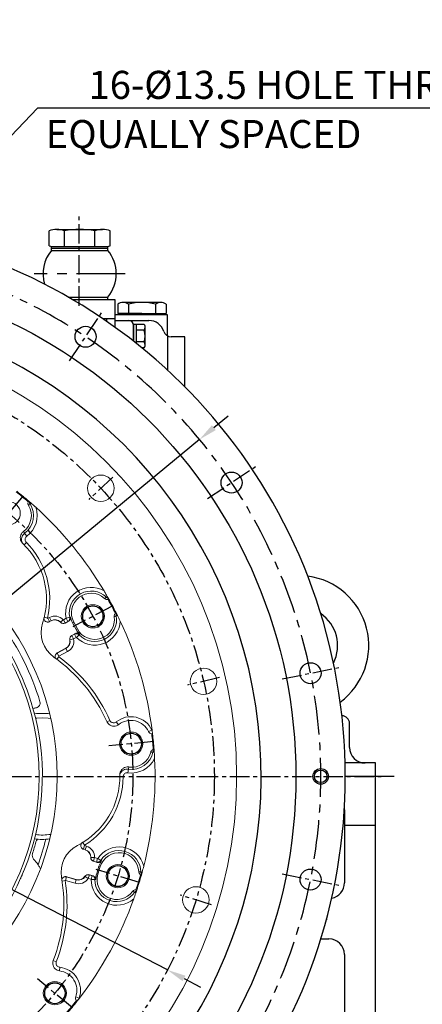
# Model space of a CAD drawing. Units: millimetres. Extents: x 0 to 4455, y -44 to 3155.
# Drawn here: x 859 to 1117, y 1247 to 1879 of the extents above; entities that cross this region are included whole.
import ezdxf

# ---------------------------------------------------------------- set-up
doc = ezdxf.new("R2010")
doc.units = ezdxf.units.MM
doc.header["$LTSCALE"] = 10
doc.header["$MEASUREMENT"] = 0
doc.linetypes.add('CENTER', pattern=[2, 1.25, -0.25, 0.25, -0.25])
doc.linetypes.add('PHANTOM', pattern=[2.5, 1.25, -0.25, 0.25, -0.25, 0.25, -0.25])
doc.layers.get('0').update_dxf_attribs({"linetype": 'CONTINUOUS'})
doc.layers.get('DEFPOINTS').update_dxf_attribs({"linetype": 'CONTINUOUS'})
for name, color, linetype in [('1', 1, 'CENTER'), ('2', 5, 'PHANTOM'), ('DIM', 6, 'CONTINUOUS')]:
    doc.layers.add(name, color=color, linetype=linetype)
doc.dimstyles.new('AA', dxfattribs={"dimtxt": 6, "dimasz": 6, "dimexe": 4, "dimexo": 0.7, "dimgap": 3, "dimtad": 1, "dimtoh": 1, "dimdec": 3, "dimdsep": 46, "dimtxsty": 'Standard', "dimcen": 0.09, "dimclrd": 2, "dimclre": 2, "dimclrt": 6, "dimadec": 0, "dimazin": 0, "dimtfac": 1, "dimtdec": 3, "dimtmove": 0, "dimatfit": 3, "dimfxl": 0, "dimtolj": 1, "dimarcsym": 0})

# ---------------------------------------------------------------- blocks, each defined once
blk = doc.blocks.new('*U25')
blk.add_circle((0, 0), 6.75)
blk = doc.blocks.new('*U26')
at = {"color": 0, "linetype": 'ByBlock', "lineweight": -2, "transparency": 16777216}
for p, rotation in [((30288.08, -8038.09), 44.99999999999999), ((30381.81, -8131.82), 22.49999999999999), ((30432.53, -8386.84), 337.4999999999998)]:
    blk.add_blockref('*U25', p, dxfattribs=dict(at, rotation=rotation))
blk.add_blockref('*U25', (30432.53, -8254.28), dxfattribs=at)
blk = doc.blocks.new('*D73')
at = {"layer": 'DEFPOINTS', "color": 0, "transparency": 16777216}
for p in [(974.14, 1609.39), (450.39, 1176.57)]:
    blk.add_point(p, dxfattribs=at)
at = {"layer": 'DIM', "color": 2, "lineweight": -2, "transparency": 16777216}
for p, q in [((983.39, 1617.04), (992.64, 1624.68)), ((974.14, 1609.39), (450.39, 1176.57)), ((362.09, 1103.6), (441.14, 1168.92)), ((214.09, 1103.6), (362.09, 1103.6))]:
    blk.add_line(p, q, dxfattribs=at)
at = {"layer": 'DIM', "color": 2, "transparency": 16777216}
for points in [[(982.11, 1618.58), (984.66, 1615.5), (974.14, 1609.39)], [(439.86, 1170.46), (442.41, 1167.38), (450.39, 1176.57)]]:
    blk.add_solid(points, dxfattribs=at)
at = {"layer": 'DIM', "color": 6, "transparency": 16777216, "insert": (286.09, 1116.6), "char_height": 18, "attachment_point": 5}
blk.add_mtext('\\A1;PCD679.45', dxfattribs=at)
blk = doc.blocks.new('*D81')
at = {"layer": 'DEFPOINTS', "color": 0, "transparency": 16777216}
for p in [(783.19, 1731.07), (773.88, 1721.29)]:
    blk.add_point(p, dxfattribs=at)
at = {"layer": 'DIM', "color": 2, "lineweight": -2, "transparency": 16777216}
for p, q in [((870.05, 1822.29), (791.47, 1739.76)), ((1179.05, 1822.29), (870.05, 1822.29)), ((773.88, 1721.29), (783.19, 1731.07)), ((765.61, 1712.6), (757.33, 1703.91))]:
    blk.add_line(p, q, dxfattribs=at)
at = {"layer": 'DIM', "color": 2, "transparency": 16777216}
for points in [[(790.02, 1741.14), (792.92, 1738.38), (783.19, 1731.07)], [(764.16, 1713.98), (767.06, 1711.22), (773.88, 1721.29)]]:
    blk.add_solid(points, dxfattribs=at)
at = {"layer": 'DIM', "color": 6, "transparency": 16777216, "insert": (1027.55, 1837.29), "char_height": 18, "attachment_point": 5}
blk.add_mtext("\\A1;16-%%C13.5 HOLE THRU'", dxfattribs=at)
blk = doc.blocks.new('*D83')
at = {"layer": 'DEFPOINTS', "color": 0, "transparency": 16777216}
for p in [(470.97, 1517.33), (953.56, 1268.64)]:
    blk.add_point(p, dxfattribs=at)
at = {"layer": 'DIM', "color": 2, "lineweight": -2, "transparency": 16777216}
for p, q in [((207.65, 1586.03), (337.65, 1586.03)), ((337.65, 1586.03), (460.3, 1522.82)), ((953.56, 1268.64), (470.97, 1517.33)), ((964.22, 1263.14), (974.89, 1257.64))]:
    blk.add_line(p, q, dxfattribs=at)
at = {"layer": 'DIM', "color": 2, "transparency": 16777216}
for points in [[(461.21, 1524.6), (459.38, 1521.04), (470.97, 1517.33)], [(965.14, 1264.92), (963.31, 1261.36), (953.56, 1268.64)]]:
    blk.add_solid(points, dxfattribs=at)
at = {"layer": 'DIM', "color": 6, "transparency": 16777216, "insert": (270.65, 1599.03), "char_height": 18, "attachment_point": 5}
blk.add_mtext('\\A1;PCD542.9', dxfattribs=at)

msp = doc.modelspace()

# ---------------------------------------------------------------- linework, layer by layer
for p, q in [((877.58107196, 1733.86776508), (877.58107196, 1743.48978737)), ((882.48854925, 1744.44851064), (911.93341297, 1744.44851064)), ((887.39602653, 1733.44851064), (887.39602653, 1743.48978737)), ((907.02593569, 1733.44851064), (907.02593569, 1743.48978737)), ((916.84089026, 1733.86776508), (916.84089026, 1743.48978737)), ((879.21098111, 1733.44851064), (915.21098111, 1733.44851064)), ((879.21098111, 1732.44851064), (879.21098111, 1733.44851064)), ((915.21098111, 1732.44851064), (915.21098111, 1733.44851064)), ((879.12078598, 1730.94851064), (915.30117624, 1730.94851064)), ((879.21098111, 1732.44851064), (915.21098111, 1732.44851064)), ((879.21098111, 1730.94851064), (879.21098111, 1732.44851064)), ((880.21098111, 1732.44851064), (914.21098111, 1732.44851064)), ((915.21098111, 1730.94851064), (915.21098111, 1732.44851064)), ((889.84524293, 1700.94885462), (915.30117624, 1700.94885462)), ((892.42152903, 1699.44885462), (919.71098111, 1699.44885462)), ((892.42152903, 1699.44885462), (915.21098111, 1699.44885462)), ((915.21098111, 1699.44885462), (915.21098111, 1700.94885462)), ((919.71098111, 1699.44885462), (919.71098111, 1681.67609789)), ((921.62252384, 1696.45119407), (921.62252384, 1690.45119407)), ((929.41675248, 1697.45119407), (925.08662546, 1697.45119407)), ((928.55072707, 1696.45119407), (928.55072707, 1690.45119407)), ((928.55072707, 1696.45119407), (928.55072707, 1690.45119407)), ((945.87123515, 1696.45119407), (945.87123515, 1690.45119407)), ((945.87123515, 1696.45119407), (945.87123515, 1690.45119407)), ((952.79943838, 1696.45119407), (952.79943838, 1690.45119407)), ((953.71098111, 1689.45119407), (919.71098111, 1689.45119407)), ((919.71098111, 1689.45119407), (919.71098111, 1681.67609789)), ((923.71098111, 1689.45119407), (923.71098111, 1690.45119407)), ((950.71098111, 1689.45119407), (923.71098111, 1689.45119407)), ((950.71098111, 1689.45119407), (950.71098111, 1690.45119407)), ((952.79943838, 1695.2454227), (952.79943838, 1690.65696543)), ((953.71098111, 1675.98451608), (953.71098111, 1689.45119407)), ((919.71098111, 1686.94885462), (912.16912137, 1686.94885462)), ((914.71098111, 1685.20413549), (914.71098111, 1686.94885462)), ((919.71098111, 1685.8671933), (941.67553232, 1685.8671933)), ((938.614595, 1683.3727468), (931.71098111, 1683.3727468)), ((931.71098111, 1672.66306244), (931.71098111, 1683.3727468)), ((931.71098111, 1682.8671933), (931.71098111, 1672.66306244)), ((933.71098111, 1671.08216044), (933.71098111, 1683.3727468)), ((938.65753351, 1679.61997005), (933.71098111, 1679.61997005)), ((939.21098111, 1669.5671933), (939.21098111, 1682.1671933)), ((938.65753351, 1672.11441655), (933.71098111, 1672.11441655)), ((953.71098111, 1676.26789394), (953.71098111, 1653.90675337)), ((964.71098111, 1675.45119407), (955.95793188, 1675.45119407)), ((964.71098111, 1643.27951107), (964.71098111, 1675.45119407)), ((938.614595, 1668.3616398), (937.08504589, 1668.3616398)), ((1070.50341928, 1411.58065507), (1070.50341928, 1426.91066789)), ((1087.26098111, 1401.58119407), (1067.65694337, 1401.58119407)), ((1087.26098111, 1201.58119407), (1087.26098111, 1401.58119407)), ((1067.26098111, 1371.58119407), (1067.26098111, 1324.5811904)), ((1067.26098111, 1361.58119407), (1087.26098111, 1361.58119407)), ((1052.08577307, 1288.5811904), (1057.26098111, 1288.5811904)), ((1067.26098111, 1278.5811904), (1067.26098111, 1231.58119407))]:
    msp.add_line(p, q)
at = {"ltscale": 7}
for p, q in [((948.90232406, 1697.45119407), (929.41675248, 1697.45119407)), ((937.21098111, 1690.45119407), (921.62252384, 1690.45119407)), ((937.21098111, 1690.45119407), (952.79943838, 1690.45119407))]:
    msp.add_line(p, q, dxfattribs=at)
at = {"color": 7, "linetype": 'Continuous', "lineweight": 15}
for p, q in [((864.23407537, 1569.35178268), (864.52574536, 1569.80784382)), ((915.89449517, 1506.93563429), (915.38943995, 1506.74074364)), ((920.15991461, 1497.76878568), (920.60390959, 1498.07851397)), ((878.94639325, 1492.93510033), (877.92754271, 1492.39336789)), ((890.03426166, 1492.60148927), (887.91079948, 1491.47242439)), ((892.61592397, 1491.70904336), (894.96328179, 1487.2943054)), ((893.38840302, 1492.11977776), (895.73576084, 1487.7050398)), ((892.13604355, 1483.52589606), (894.25950573, 1484.65496093)), ((882.79048544, 1472.32763939), (888.3358245, 1475.27614847)), ((943.95008744, 1420.31344307), (943.46505361, 1420.31400886)), ((944.00412812, 1420.31864659), (943.95008744, 1420.31344307)), ((944.43502583, 1410.23282776), (944.96375158, 1410.34906986)), ((900.80345128, 1345.79489374), (899.69995247, 1346.13226718)), ((908.40785958, 1337.71868815), (906.10797565, 1338.42183323)), ((909.60231596, 1335.26212267), (908.14045743, 1330.48059889)), ((910.43897421, 1335.00633057), (908.97711568, 1330.22480679)), ((903.4766303, 1329.81509043), (905.77651424, 1329.11194534)), ((936.82957721, 1329.56851282), (936.33464073, 1329.78783229)), ((888.94995956, 1328.50503471), (894.95601719, 1326.66879862)), ((933.3637434, 1320.07046499), (933.89670623, 1319.97552411)), ((895.41673793, 1248.47907446), (895.07416731, 1248.82244525)), ((895.45862991, 1248.44454138), (895.41673793, 1248.47907446))]:
    msp.add_line(p, q, dxfattribs=at)
at = {"color": 8, "linetype": 'Continuous', "lineweight": 0}
for p, q in [((866.02082374, 1568.50934934), (865.32884409, 1568.06220055)), ((863.27524473, 1547.29557168), (861.88423065, 1549.17855607)), ((862.97327791, 1543.28870399), (861.49640028, 1541.82804148)), ((914.92013903, 1508.65957669), (914.34400834, 1508.07063587)), ((876.52203813, 1494.70224935), (874.50241872, 1495.18788292)), ((876.73834809, 1494.53470226), (877.79666721, 1495.09742052)), ((876.73834809, 1494.53470226), (877.84143823, 1492.46009144)), ((877.79666721, 1495.09742052), (878.89975735, 1493.0228097)), ((878.89975735, 1493.0228097), (877.84143823, 1492.46009144)), ((878.89975735, 1493.0228097), (878.94639325, 1492.93510033)), ((886.70009048, 1493.64469486), (884.99476114, 1492.02831936)), ((886.76107344, 1493.63474459), (888.45219002, 1494.53392722)), ((886.76107344, 1493.63474459), (887.86416358, 1491.56013376)), ((888.45219002, 1494.53392722), (889.55528016, 1492.4593164)), ((888.52891769, 1494.69723301), (890.82028962, 1495.17698824)), ((920.67784731, 1496.1584173), (921.48826957, 1496.30671976)), ((884.99476114, 1492.02831936), (884.92266407, 1491.95998304)), ((889.55528016, 1492.4593164), (887.86416358, 1491.56013376)), ((887.86416358, 1491.56013376), (887.91079948, 1491.47242439)), ((893.38840302, 1492.11977776), (892.61592397, 1491.70904336)), ((895.73576084, 1487.7050398), (894.96328179, 1487.2943054)), ((890.96627341, 1480.79753819), (890.86930387, 1480.7759802)), ((890.96627341, 1480.79753819), (893.2599175, 1481.30745458)), ((892.18267944, 1483.43818669), (892.13604355, 1483.52589606)), ((892.18267944, 1483.43818669), (893.87379602, 1484.33736933)), ((892.18267944, 1483.43818669), (893.28576959, 1481.36357587)), ((894.97688617, 1482.2627585), (893.28576959, 1481.36357587)), ((893.87379602, 1484.33736933), (894.97688617, 1482.2627585)), ((896.83423241, 1483.86640689), (895.15517837, 1482.23504918)), ((882.78172128, 1472.21047329), (888.3824604, 1475.1884391)), ((888.3824604, 1475.1884391), (888.3358245, 1475.27614847)), ((888.3824604, 1475.1884391), (889.48555054, 1473.11382828)), ((882.62816195, 1468.21470439), (883.86584972, 1469.88288649)), ((882.78172128, 1472.21047329), (883.88481142, 1470.13586246)), ((889.48555054, 1473.11382828), (883.88481142, 1470.13586246)), ((914.69801314, 1428.09702933), (916.61702888, 1428.94731543)), ((922.20371398, 1426.14927999), (920.71682954, 1427.96908071)), ((941.44417318, 1421.74652612), (943.57449506, 1422.73860911)), ((943.95008744, 1420.31344307), (943.74936053, 1422.39807166)), ((945.10275738, 1408.37371554), (944.29727195, 1408.54683711)), ((925.11412772, 1392.69496652), (923.03697316, 1392.70643234)), ((928.16093381, 1395.31472704), (928.50880936, 1397.62979357)), ((900.33873639, 1348.75873474), (899.2540446, 1350.53021611)), ((900.37321695, 1348.48730682), (899.68624809, 1346.24033292)), ((900.37321695, 1348.48730682), (901.51946347, 1348.13686409)), ((901.51946347, 1348.13686409), (900.83249461, 1345.88989019)), ((900.83249461, 1345.88989019), (899.68624809, 1346.24033292)), ((900.83249461, 1345.88989019), (900.80345128, 1345.79489374)), ((904.43910226, 1340.87686082), (904.33980086, 1340.87952007)), ((906.78790228, 1340.81396095), (904.43910226, 1340.87686082)), ((906.13701897, 1338.51682968), (906.10797565, 1338.42183323)), ((906.82398784, 1340.76380358), (906.13701897, 1338.51682968)), ((907.96863712, 1337.95684782), (906.13701897, 1338.51682968)), ((906.82398784, 1340.76380358), (908.65560598, 1340.20382172)), ((908.65560598, 1340.20382172), (907.96863712, 1337.95684782)), ((908.82533527, 1340.2650417), (910.78481807, 1338.98403524)), ((910.43897421, 1335.00633057), (909.60231596, 1335.26212267)), ((900.72023756, 1328.71300247), (900.63642593, 1328.76632649)), ((900.72023756, 1328.71300247), (902.70265419, 1327.45171652)), ((903.44758697, 1329.72009398), (902.76061811, 1327.47312008)), ((903.44758697, 1329.72009398), (903.4766303, 1329.81509043)), ((903.44758697, 1329.72009398), (905.27920511, 1329.16011211)), ((905.27920511, 1329.16011211), (904.59223625, 1326.91313821)), ((908.97711568, 1330.22480679), (908.14045743, 1330.48059889)), ((937.35961474, 1331.47649802), (936.53578477, 1331.46743989)), ((885.92689529, 1325.71153051), (887.98165558, 1326.01593598)), ((888.86091342, 1328.42838296), (888.17394456, 1326.18140906)), ((894.240005, 1324.32682827), (888.17394456, 1326.18140906)), ((888.86091342, 1328.42838296), (894.92697386, 1326.57380217)), ((894.92697386, 1326.57380217), (894.240005, 1324.32682827)), ((894.92697386, 1326.57380217), (894.95601719, 1326.66879862)), ((904.59223625, 1326.91313821), (902.76061811, 1327.47312008)), ((907.03952902, 1326.73374674), (904.69871443, 1326.76747314)), ((932.59127472, 1318.56552887), (933.26919548, 1318.09733947)), ((880.23622446, 1274.6672412), (882.19441657, 1273.91153521)), ((884.16628966, 1267.98264246), (884.40169701, 1270.32082196)), ((894.65813171, 1251.26436618), (896.86600538, 1250.45950973)), ((895.41673793, 1248.47907446), (896.74885759, 1250.09506483))]:
    msp.add_line(p, q, dxfattribs=at)
at = {"color": 8, "linetype": 'Continuous', "lineweight": 0, "flags": 128}
for points in [[(890.82028962, 1495.17698824), (891.0595817, 1495.24476098), (891.3143964, 1495.31682511)], [(877.84143823, 1492.46009144), (877.8661393, 1492.44095629), (877.92754271, 1492.39336789)], [(890.03426166, 1492.60148927), (889.71200717, 1492.5058341), (889.55528016, 1492.4593164)], [(893.87379602, 1484.33736933), (894.00000158, 1484.44128953), (894.25950573, 1484.65496093)], [(897.22646342, 1484.19784419), (896.89279262, 1483.91585837), (896.83423241, 1483.86640689)], [(882.79048544, 1472.32763939), (882.78423487, 1472.24402801), (882.78172128, 1472.21047329)], [(868.85347448, 1430.3949752), (869.62506057, 1430.47782345), (873.2609811, 1430.65369243)], [(873.2609811, 1430.65369243), (876.89690163, 1430.47782345), (878.60542737, 1430.27266799)], [(899.68624809, 1346.24033292), (899.69018379, 1346.20933604), (899.69995247, 1346.13226718)], [(908.40785958, 1337.71868815), (908.11235283, 1337.87891807), (907.96863712, 1337.95684782)], [(910.78481807, 1338.98403524), (911.00194569, 1338.86275275), (911.23308392, 1338.73352858)], [(905.27920511, 1329.16011211), (905.4419286, 1329.14435399), (905.77651424, 1329.11194534)], [(888.94995956, 1328.50503471), (888.88641757, 1328.45033235), (888.86091342, 1328.42838296)], [(907.5512398, 1326.69075909), (907.11590483, 1326.72730589), (907.03952902, 1326.73374674)]]:
    msp.add_lwpolyline(points, dxfattribs=at)
at = {"color": 7, "linetype": 'Continuous', "lineweight": 15, "flags": 128}
for points in [[(868.167037, 1433.15956802), (869.46850078, 1433.30323634), (873.2609811, 1433.48119407)], [(873.2609811, 1433.48119407), (877.05346143, 1433.30323634), (877.9189899, 1433.21243757)]]:
    msp.add_lwpolyline(points, dxfattribs=at)
for centre, radius in [((712.2609811, 1392.98119407), 323.825), ((1051.9859811, 1392.98119407), 4)]:
    msp.add_circle(centre, radius)
at = {"color": 7, "linetype": 'Continuous', "lineweight": 15}
for centre, radius in [((712.2609811, 1392.98119407), 285.75), ((910.78694341, 1578.1096489), 8.5), ((851.60981721, 1562.02484967), 7.46917808), ((712.2609811, 1392.98119407), 170.47324961), ((905.69272501, 1495.83067668), 7.46917808), ((905.69272501, 1495.83067668), 6.75), ((905.69272501, 1495.83067668), 6.5), ((976.75373519, 1454.04415777), 8.5), ((930.32740326, 1413.9786023), 7.46917808), ((930.32740326, 1413.9786023), 6.75), ((930.32740326, 1413.9786023), 6.5), ((921.76344551, 1328.92986285), 7.46917808), ((921.76344551, 1328.92986285), 6.75), ((921.76344551, 1328.92986285), 6.5), ((971.84990711, 1313.61689482), 8.5), ((881.30463671, 1253.63235796), 7.46917808), ((881.30463671, 1253.63235796), 6.75), ((881.30463671, 1253.63235796), 6.5)]:
    msp.add_circle(centre, radius, dxfattribs=at)
at = {"color": 8, "linetype": 'Continuous', "lineweight": 0}
msp.add_circle((712.2609811, 1392.98119407), 159, dxfattribs=at)
at = {"color": 4}
msp.add_circle((1051.9859811, 1392.98119407), 5, dxfattribs=at)
for centre, radius, start, end in [((712.2609811, 1392.98119407), 355.5, 294.8422594234, 245.1577405766), ((712.2609811, 1392.98119407), 355.5, 294.8422594234, 245.1577405766), ((882.48854925, 1731.40904212), 13.03946852, 67.8918766254, 112.1081233742), ((897.21098111, 1693.72872146), 50.71978918, 78.8421112925, 101.1578887075), ((911.93341297, 1731.40904212), 13.03946852, 67.8918766258, 112.1081233746), ((880.3342468, 1741.19323502), 7.82575757, 249.401975741, 261.7475792551), ((914.08771542, 1741.19323502), 7.82575757, 278.2524207449, 290.598024259), ((897.21098111, 1715.94868263), 23.5, 140.3355318389, 196.6928845192), ((897.21098111, 1715.94868263), 23.5, 320.3355318389, 39.6644681611), ((925.08662546, 1690.95119407), 6.5, 57.7957724961, 122.2042275039), ((937.21098111, 1659.45119407), 38, 76.8264488928, 103.1735511072), ((949.33533676, 1690.95119407), 6.5, 57.7957724961, 122.2042275039), ((712.2609811, 1392.98119407), 301.5, 305.7319534759, 234.2680465241), ((928.71098111, 1682.8671933), 3, 0, 90), ((936.6631946, 1681.65709841), 2.59834811, 11.3215564434, 41.3215564433), ((941.67553232, 1675.8671933), 10, 17.794268061, 90), ((935.43286894, 1681.59091152), 3.77929516, 328.5663838818, 358.5663838818), ((926.21098111, 1675.8671933), 13, 343.221345119, 16.778654881), ((955.95793188, 1680.45119407), 5, 197.794268061, 270), ((935.43286894, 1670.14347508), 3.77929516, 1.4336161182, 31.4336161182), ((936.6631946, 1670.07728818), 2.59834811, 318.6784435567, 348.6784435566), ((1037.86098111, 1476.98119407), 45, 306.3578399624, 82.5742328525), ((1037.86098111, 1476.98119407), 25, 333.4396855867, 55.4923872281), ((1065.50341928, 1426.98119407), 5, 0, 88.7166480565), ((1080.50341928, 1411.58119407), 10, 180, 270), ((1057.26098111, 1371.58119407), 10, 0, 6.960015661), ((1057.26098111, 1324.5811904), 10, 280.2737316069, 0), ((1057.26098111, 1278.5811904), 10, 0, 90)]:
    msp.add_arc(centre, radius, start, end)
at = {"color": 7, "linetype": 'Continuous', "lineweight": 15}
for centre, radius, start, end in [((712.2609811, 1392.98119407), 232.81410162, 49.249539047, 51.74218168), ((712.2609811, 1392.98119407), 233.35, 49.2683823743, 51.7277729734), ((853.55478062, 1560.45394473), 12.631233, 306.6535445644, 31.1917538948), ((712.2609811, 1392.98119407), 233.35, 30.6963007039, 47.803699296), ((826.10517287, 1506.82538584), 49.77675039, 341.8952542008, 46.0885453591), ((904.54111979, 1498.04978245), 12.631233, 47.3082461052, 208.0000000001), ((712.2609811, 1392.98119407), 232.81410162, 26.7495390469, 29.250460953), ((712.2609811, 1392.98119407), 233.35, 26.7683823743, 29.2316176258), ((712.2609811, 1392.98119407), 161, 15.7229557293, 38.971864435), ((881.29375106, 1488.52036237), 5, 43.4660099533, 117.9999999999), ((904.54111979, 1498.04978245), 13.50611963, 191.6743885658, 208.0000000001), ((906.8884776, 1493.63504449), 12.631233, 208.0000000001, 8.6917538949), ((712.2609811, 1392.98119407), 166.5, 16.7303526686, 35.9121853813), ((891.68898253, 1485.38327982), 19.22324961, 161.8952542008, 234.8370407544), ((886.73712057, 1493.67979338), 2.5, 223.4660099533, 297.9999999999), ((906.8884776, 1493.63504449), 13.50611963, 208.0000000001, 224.3256114341), ((712.2609811, 1392.98119407), 233.35, 7.3050381566, 25.3036992961), ((885.98846669, 1479.69088644), 5, 297.9999999999, 12.5339900466), ((893.30972245, 1481.31852708), 2.5, 117.9999999999, 192.5339900466), ((822.58051149, 1387.28119407), 100.77675039, 23.9366389462, 54.8370407544), ((712.2609811, 1392.98119407), 161, 308.971864441, 15.7229557293), ((878.26098111, 1392.98119407), 45, 101.3188910363, 104.1806470562), ((868.84004737, 1440.04759405), 3, 281.3188910363, 16.7303526686), ((930.11267378, 1416.46948894), 12.5, 24.9712206345, 128.3254668844), ((943.71047306, 1422.80193356), 2.5, 204.9712206345, 264.3663273113), ((712.2609811, 1392.98119407), 232.81410162, 4.2495390469, 6.7421816799), ((712.2609811, 1392.98119407), 233.35, 4.2683823741, 6.7277729735), ((930.59190255, 1411.49250795), 12.631233, 261.6535445644, 346.1917538949), ((712.2609811, 1392.98119407), 233.35, 345.696300704, 2.803699296), ((873.2609811, 1392.98119407), 49.77675039, 296.8952542007, 1.0885453592), ((712.2609811, 1392.98119407), 162.43271039, 342.197007879, 344.9890438946), ((873.2609811, 1392.98119407), 40.5, 262.7744060427, 276.604349658), ((872.59644976, 1349.98657243), 3.56728961, 132.9065886464, 164.9890438946), ((904.47387908, 1331.44457895), 19.22324961, 116.8952542007, 189.8370407545), ((870.31181004, 1342.22751958), 3.56728961, 162.197007879, 221.4639765742), ((899.34159276, 1341.01336996), 5, 358.4660099534, 73), ((922.5182824, 1331.31331545), 12.631233, 2.3082461051, 163.0000000001), ((841.4609811, 1316.73478199), 34.93271039, 33.7601189928, 41.4639765742), ((906.83890491, 1340.81259512), 2.5, 178.4660099534, 253), ((922.5182824, 1331.31331545), 13.50611963, 146.6743885656, 163.0000000001), ((896.41787571, 1331.4503224), 5, 253, 327.5339900467), ((902.74570104, 1327.42432854), 2.5, 73, 147.5339900467), ((921.05642387, 1326.53179167), 13.50611963, 163.0000000001, 179.3256114342), ((921.05642387, 1326.53179167), 12.631233, 163.0000000001, 323.6917538949), ((712.2609811, 1392.98119407), 232.81410162, 341.7495390471, 344.2504609531), ((712.2609811, 1392.98119407), 233.35, 341.7683823742, 344.2316176257), ((786.23816048, 1310.94299738), 100.77675039, 338.9366389462, 9.8370407545), ((712.2609811, 1392.98119407), 233.35, 322.3050381565, 340.303699296), ((882.91412287, 1255.54551746), 12.5, 339.9712206345, 83.3254668845), ((712.2609811, 1392.98119407), 232.81410162, 319.249539047, 321.7421816799), ((712.2609811, 1392.98119407), 233.35, 319.2683823743, 321.7277729734), ((897.00693348, 1250.40813592), 2.5, 159.9712206345, 219.3663273114)]:
    msp.add_arc(centre, radius, start, end, dxfattribs=at)
at = {"color": 8, "linetype": 'Continuous', "lineweight": 0}
for centre, radius, start, end in [((853.55478062, 1560.45394473), 14.01834966, 306.4543355306, 32.8700501132), ((853.55478062, 1560.45394473), 16.3594072, 306.4543355306, 19.2892472716), ((826.10517287, 1506.82538584), 51.85393659, 346.47945928, 44.6837325201), ((904.54111979, 1498.04978245), 16.3594072, 59.2107527284, 191.8254590344), ((904.54111979, 1498.04978245), 14.01834966, 45.6299498866, 191.8254590344), ((881.29375106, 1488.52036237), 7.44897909, 43.4660099533, 117.9999999999), ((881.29375106, 1488.52036237), 5.099337, 43.4660099533, 117.9999999999), ((886.73712057, 1493.67979338), 0.05102091, 223.4660099533, 297.9999999997), ((906.8884776, 1493.63504449), 14.01834966, 224.1745409656, 10.3700501134), ((886.73712057, 1493.67979338), 2.400663, 223.4660099533, 297.9999999999), ((906.8884776, 1493.63504449), 16.3594072, 224.1745409656, 356.7892472717), ((885.98846669, 1479.69088644), 5.099337, 297.9999999999, 12.5339900466), ((885.98846669, 1479.69088644), 7.44897909, 297.9999999999, 12.5339900466), ((893.30972245, 1481.31852708), 2.400663, 117.9999999999, 192.5339900466), ((893.30972245, 1481.31852708), 0.05102091, 117.9999999999, 192.5339900466), ((822.58051149, 1387.28119407), 102.85393659, 23.8973887175, 53.4268743598), ((930.11267378, 1416.46948894), 14.85, 24.9712206345, 129.2508475963), ((943.71047306, 1422.80193356), 0.15, 204.9712206345, 272.4713931381), ((930.59190255, 1411.49250795), 14.01834966, 261.4543355307, 347.8700501134), ((930.59190255, 1411.49250795), 16.3594072, 261.4543355307, 334.2892472717), ((873.2609811, 1392.98119407), 51.85393659, 301.47945928, 359.6837325199), ((873.2609811, 1392.98119407), 37.67249837, 263.2812735752, 278.1558374544), ((712.2609811, 1392.98119407), 168.13869191, 340.2439050359, 346.0858610932), ((899.34159276, 1341.01336996), 7.44897909, 358.4660099534, 73), ((922.5182824, 1331.31331545), 16.3594072, 14.2107527283, 146.8254590346), ((899.34159276, 1341.01336996), 5.099337, 358.4660099534, 73), ((922.5182824, 1331.31331545), 14.01834966, 0.6299498867, 146.8254590346), ((906.83890491, 1340.81259512), 2.400663, 178.4660099534, 253), ((906.83890491, 1340.81259512), 0.05102091, 178.4660099533, 253.0000000002), ((896.41787571, 1331.4503224), 5.099337, 253, 327.5339900467), ((902.74570104, 1327.42432854), 2.400663, 73, 147.5339900467), ((786.23816048, 1310.94299738), 102.85393659, 338.8973887174, 8.4268743598), ((896.41787571, 1331.4503224), 7.44897909, 253, 327.5339900467), ((902.74570104, 1327.42432854), 0.05102091, 73, 147.5339900467), ((921.05642387, 1326.53179167), 16.3594072, 179.1745409655, 311.7892472717), ((921.05642387, 1326.53179167), 14.01834966, 179.1745409655, 325.3700501132), ((882.91412287, 1255.54551746), 14.85, 339.9712206345, 84.2508475964), ((897.00693348, 1250.40813592), 0.15, 159.9712206345, 227.4713931381)]:
    msp.add_arc(centre, radius, start, end, dxfattribs=at)
at = {"color": 7, "linetype": 'Continuous', "lineweight": 15}
for points, knots in [([(864.3600275, 1566.99570955), (864.23907908, 1567.2500785), (863.99719652, 1567.75878635), (863.96580577, 1568.60343655), (864.14737098, 1569.10991816), (864.23407537, 1569.35178268)], [0, 0, 0, 0, 0.3431955211, 0.686350508, 1, 1, 1, 1]), ([(864.52574536, 1569.80784382), (864.54343056, 1569.79263088), (864.59222291, 1569.75065932), (864.79568749, 1569.57493941), (864.92540459, 1569.46291068)], [0, 0, 0, 0, 0.3624585239, 1, 1, 1, 1]), ([(864.92540459, 1569.46291068), (864.95059797, 1569.44112335), (865.00097955, 1569.39755316), (865.25507066, 1569.17733051), (865.60282603, 1568.87497772), (865.88571597, 1568.62752997), (866.02082374, 1568.50934934)], [0, 0, 0, 0, 0.2503968145, 0.5007421104, 0.7615552521, 1, 1, 1, 1]), ([(866.02082374, 1568.50934934), (866.86102296, 1567.76806046), (867.85011839, 1566.8954038), (868.84591428, 1565.99379301), (868.99581917, 1565.85806654)], [0, 0, 0, 0, 0.8494622302, 1, 1, 1, 1]), ([(860.62763242, 1542.68517761), (860.25822098, 1543.11811951), (859.51939141, 1543.98401114), (859.03543668, 1545.654502), (859.09721491, 1547.36876411), (859.73282488, 1548.96373093), (860.53265719, 1549.88902517), (861.0359793, 1550.27492404), (861.09530931, 1550.32041257)], [0, 0, 0, 0, 0.1952884401, 0.3905804142, 0.5857205875, 0.7802740421, 0.9740994018, 1, 1, 1, 1]), ([(860.26788153, 1543.1726886), (860.09531954, 1543.70493233), (859.74890617, 1544.77339672), (859.94371331, 1546.47324552), (860.62768468, 1548.04612163), (861.46528244, 1548.80098821), (861.88423065, 1549.17855607)], [0, 0, 0, 0, 0.2486923001, 0.4992428358, 0.7495321419, 1, 1, 1, 1]), ([(912.91520021, 1512.10342899), (913.31791918, 1511.42103192), (914.00074904, 1510.26399407), (914.65269667, 1509.12628741), (914.92013903, 1508.65957669)], [0, 0, 0, 0, 0.5897793863, 1, 1, 1, 1]), ([(915.38943995, 1506.74074364), (915.32089151, 1506.72619688), (914.97643523, 1506.65309936), (914.33049236, 1506.6707166), (913.6102823, 1506.92598689), (913.24819519, 1507.21874353), (913.10577649, 1507.33389267)], [0, 0, 0, 0, 0.0858619703, 0.4314569313, 0.7763765673, 1, 1, 1, 1]), ([(914.92013903, 1508.65957669), (915.01324452, 1508.49617793), (915.19955036, 1508.16921391), (915.42990687, 1507.76210741), (915.59016492, 1507.47783006), (915.62154135, 1507.42204177), (915.6361659, 1507.39603886)], [0, 0, 0, 0, 0.2498990701, 0.5000527648, 0.7669746615, 1, 1, 1, 1]), ([(915.6361659, 1507.39603886), (915.68750554, 1507.30466795), (915.8324429, 1507.04671797), (915.87014675, 1506.97922193), (915.89449517, 1506.93563429)], [0, 0, 0, 0, 0.3542194721, 1, 1, 1, 1]), ([(877.92754271, 1492.39336789), (877.66634466, 1492.28579348), (877.14394995, 1492.07064523), (876.2808055, 1492.09989041), (875.48073663, 1492.39312493), (874.82029434, 1492.94047463), (874.38315406, 1493.67252634), (874.20776295, 1494.46058842), (874.28732473, 1494.96327589), (874.32287292, 1495.18787661)], [0, 0, 0, 0, 0.1468677712, 0.2937347652, 0.4406209172, 0.587528732, 0.7344441167, 0.8813496551, 1, 1, 1, 1]), ([(891.3143964, 1495.31682511), (891.34420802, 1495.03634208), (891.40382901, 1494.47539706), (891.13183194, 1493.66031495), (890.66236274, 1493.00325575), (890.22967477, 1492.72648577), (890.03426166, 1492.60148927)], [0, 0, 0, 0, 0.2612933941, 0.5225672048, 0.7843789715, 1, 1, 1, 1]), ([(919.37464905, 1495.54385814), (919.36025006, 1495.82514937), (919.33145379, 1496.38769859), (919.62568614, 1497.18006634), (919.98725265, 1497.57851234), (920.15991461, 1497.76878568)], [0, 0, 0, 0, 0.3431955211, 0.686350508, 1, 1, 1, 1]), ([(920.60390959, 1498.07851397), (920.61442684, 1498.0576912), (920.64344327, 1498.00024252), (920.76417493, 1497.76003597), (920.84114637, 1497.60689433)], [0, 0, 0, 0, 0.3624585239, 1, 1, 1, 1]), ([(920.84114637, 1497.60689433), (920.85608437, 1497.57712437), (920.88595729, 1497.51759057), (921.03643131, 1497.21689491), (921.24200996, 1496.80447713), (921.40867204, 1496.46760794), (921.48826957, 1496.30671976)], [0, 0, 0, 0, 0.2503968145, 0.5007421104, 0.7615552521, 1, 1, 1, 1]), ([(921.48826957, 1496.30671976), (921.77621404, 1495.72063101), (922.3550326, 1494.54249048), (922.93217379, 1493.32872619), (923.22220496, 1492.71877238)], [0, 0, 0, 0, 0.4974693096, 1, 1, 1, 1]), ([(877.84143823, 1492.46009144), (877.63320682, 1492.36952839), (877.16637051, 1492.16649408), (876.36603987, 1492.14660394), (875.63805256, 1492.3289981), (875.28762609, 1492.61259527), (875.15633836, 1492.71884531)], [0, 0, 0, 0, 0.2365246834, 0.5302673117, 0.8240140372, 1, 1, 1, 1]), ([(894.25950573, 1484.65496093), (894.52223761, 1484.76332928), (895.04772569, 1484.98007601), (895.91186753, 1484.94832644), (896.6721004, 1484.68172381), (897.0557058, 1484.34689117), (897.22646342, 1484.19784419)], [0, 0, 0, 0, 0.2632885836, 0.5266015444, 0.7892720157, 1, 1, 1, 1]), ([(881.94360263, 1468.66539518), (881.92705877, 1468.68224773), (881.71422939, 1468.89904818), (881.51500429, 1469.48055634), (881.41972873, 1470.31820389), (881.63633768, 1471.14829337), (882.09606617, 1471.86843868), (882.56111542, 1472.17596319), (882.79048544, 1472.32763939)], [0, 0, 0, 0, 0.0166620059, 0.21434919, 0.4120655227, 0.6098079443, 0.8075507945, 1, 1, 1, 1]), ([(881.46380471, 1470.18850073), (881.5110969, 1470.46256047), (881.60626765, 1471.01407792), (882.07926825, 1471.74117474), (882.54756444, 1472.05403655), (882.78172128, 1472.21047329)], [0, 0, 0, 0, 0.3305924228, 0.6652837239, 1, 1, 1, 1]), ([(867.91359949, 1434.13046368), (867.74970543, 1434.74251494), (867.51846949, 1435.60604988), (867.30039395, 1436.38353669), (867.23688472, 1436.60996094)], [0, 0, 0, 0, 0.7087741709, 1, 1, 1, 1]), ([(922.36107642, 1426.2757491), (921.88556022, 1425.97036222), (920.9345266, 1425.35958769), (919.22588613, 1425.10770511), (917.54463558, 1425.39773277), (916.05641648, 1426.23907534), (915.13736082, 1427.26344088), (914.78956905, 1427.96730005), (914.68992646, 1428.16895621)], [0, 0, 0, 0, 0.1851600921, 0.3703206541, 0.5554676212, 0.7405860068, 0.925677703, 1, 1, 1, 1]), ([(943.71694114, 1422.65207308), (943.72665722, 1422.57613127), (943.73751403, 1422.49127342), (943.74823417, 1422.4069333), (943.74936053, 1422.39807166)], [0, 0, 0, 0, 0.8949297678, 1, 1, 1, 1]), ([(943.74936053, 1422.39807166), (943.77248428, 1422.21505131), (943.82820886, 1421.77400114), (943.90521363, 1421.14655145), (943.96794466, 1420.62475306), (943.99976761, 1420.35562384), (944.00291593, 1420.328926), (944.00412812, 1420.31864659)], [0, 0, 0, 0, 0.1636679962, 0.394414044, 0.6250639206, 0.8556391705, 1, 1, 1, 1]), ([(942.85809215, 1408.47777086), (942.95243471, 1408.74316032), (943.14110868, 1409.2739079), (943.71616995, 1409.89336239), (944.20269252, 1410.12311298), (944.43502583, 1410.23282776)], [0, 0, 0, 0, 0.3431955211, 0.686350508, 1, 1, 1, 1]), ([(944.96375158, 1410.34906986), (944.96549973, 1410.32580736), (944.97032276, 1410.26162759), (944.9899412, 1409.99350367), (945.00244877, 1409.82256355)], [0, 0, 0, 0, 0.3624585239, 1, 1, 1, 1]), ([(945.00244877, 1409.82256355), (945.00485721, 1409.78934316), (945.00967359, 1409.72290924), (945.03362221, 1409.38751875), (945.06572668, 1408.92782287), (945.09078809, 1408.55281749), (945.10275738, 1408.37371554)], [0, 0, 0, 0, 0.2503968145, 0.5007421104, 0.7615552521, 1, 1, 1, 1]), ([(945.10275738, 1408.37371554), (945.14449693, 1407.72204856), (945.22840069, 1406.41208437), (945.29712214, 1405.06985001), (945.33165678, 1404.39533605)], [0, 0, 0, 0, 0.4974693096, 1, 1, 1, 1]), ([(923.02874829, 1393.92683075), (923.0736711, 1394.49418024), (923.16351755, 1395.62888948), (924.0025253, 1397.15231257), (925.25837546, 1398.32079512), (926.83563144, 1398.99916286), (928.05548012, 1399.08787784), (928.6842543, 1399.00484707), (928.7583722, 1398.99505967)], [0, 0, 0, 0, 0.1952884401, 0.3905804142, 0.5857205875, 0.7802740421, 0.9740994018, 1, 1, 1, 1]), ([(923.11908832, 1394.52593537), (923.37342171, 1395.02430827), (923.88398889, 1396.02477793), (925.22371295, 1397.0890031), (926.81954511, 1397.71755367), (927.94558744, 1397.65905389), (928.50880936, 1397.62979357)], [0, 0, 0, 0, 0.2486923001, 0.4992428358, 0.7495321419, 1, 1, 1, 1]), ([(899.69995247, 1346.13226718), (899.43919097, 1346.2408955), (898.91766934, 1346.45815155), (898.32801351, 1347.08916632), (897.96962751, 1347.86224855), (897.88965897, 1348.71628646), (898.09819284, 1349.54303005), (898.53141664, 1350.22429432), (898.94312903, 1350.52348937), (899.12708209, 1350.6571697)], [0, 0, 0, 0, 0.1468677712, 0.2937347652, 0.4406209172, 0.587528732, 0.7344441167, 0.8813496551, 1, 1, 1, 1]), ([(899.68624809, 1346.24033292), (899.47496851, 1346.32353702), (899.00129849, 1346.51007321), (898.42131448, 1347.06192788), (898.03551993, 1347.70567029), (897.98826435, 1348.15399869), (897.9705596, 1348.32196916)], [0, 0, 0, 0, 0.2365232331, 0.5302640603, 0.8240089846, 1, 1, 1, 1]), ([(871.93693651, 1333.76380412), (871.83118269, 1333.95900694), (871.59166807, 1334.40110852), (871.08250423, 1335.26221142), (870.68319877, 1335.87224892), (870.50304025, 1336.14748546)], [0, 0, 0, 0, 0.3026050208, 0.6853495393, 1, 1, 1, 1]), ([(911.23308392, 1338.73352858), (911.05583247, 1338.51411713), (910.70134285, 1338.07531069), (909.93266179, 1337.69129158), (909.13608592, 1337.55864542), (908.63442339, 1337.66889609), (908.40785958, 1337.71868815)], [0, 0, 0, 0, 0.2612933941, 0.5225672048, 0.7843789715, 1, 1, 1, 1]), ([(938.37708021, 1335.32937516), (938.36569629, 1335.28475444), (938.03399777, 1333.98462009), (937.69091901, 1332.70866359), (937.35961474, 1331.47649802)], [0, 0, 0, 0, 0.0343200844, 1, 1, 1, 1]), ([(861.45819341, 1332.47341075), (861.28226974, 1332.04281827), (860.86752451, 1331.02768383), (860.23775798, 1329.54092833), (859.67453247, 1328.24525053), (859.28513393, 1327.3687921), (859.23460917, 1327.25620173), (859.20939415, 1327.20001207)], [0, 0, 0, 0, 0.1584948082, 0.3736561797, 0.5843247278, 0.7925519735, 1, 1, 1, 1]), ([(885.76152527, 1326.51427357), (885.76174354, 1326.5378884), (885.76455152, 1326.84168256), (886.03486647, 1327.39374435), (886.55980273, 1328.0534206), (887.29993029, 1328.48721685), (888.13422705, 1328.67135934), (888.6805192, 1328.55997253), (888.94995956, 1328.50503471)], [0, 0, 0, 0, 0.0166620059, 0.21434919, 0.4120655227, 0.6098079443, 0.8075507945, 1, 1, 1, 1]), ([(886.49934642, 1327.93059572), (886.72654781, 1328.09092292), (887.18379721, 1328.41358606), (888.0323604, 1328.59324719), (888.58472221, 1328.48333907), (888.86091342, 1328.42838296)], [0, 0, 0, 0, 0.330563906, 0.665269465, 1, 1, 1, 1]), ([(905.77651424, 1329.11194534), (906.03892173, 1329.00279384), (906.563761, 1328.78448074), (907.15235121, 1328.15098985), (907.5014005, 1327.4249075), (907.53588805, 1326.91689509), (907.5512398, 1326.69075909)], [0, 0, 0, 0, 0.2632885836, 0.5266015444, 0.7892720157, 1, 1, 1, 1]), ([(936.33464073, 1329.78783229), (936.27588356, 1329.82601724), (935.98062843, 1330.01789687), (935.53633512, 1330.48710472), (935.20757306, 1331.17687349), (935.15854901, 1331.63991795), (935.13926652, 1331.82204591)], [0, 0, 0, 0, 0.0858619703, 0.4314569313, 0.7763765673, 1, 1, 1, 1]), ([(936.97246602, 1330.07673439), (936.94415964, 1329.9758228), (936.86424765, 1329.69093843), (936.84318139, 1329.61655086), (936.82957721, 1329.56851282)], [0, 0, 0, 0, 0.3542194721, 1, 1, 1, 1]), ([(937.35961474, 1331.47649802), (937.30990988, 1331.29512212), (937.21044953, 1330.93218552), (937.08546841, 1330.48143111), (936.99777352, 1330.16709711), (936.98051173, 1330.10546234), (936.97246602, 1330.07673439)], [0, 0, 0, 0, 0.2498990701, 0.5000527648, 0.7669746615, 1, 1, 1, 1]), ([(931.23521545, 1319.05247025), (931.42393676, 1319.2615548), (931.80135709, 1319.67969921), (932.56969939, 1320.03193413), (933.10710939, 1320.05801187), (933.3637434, 1320.07046499)], [0, 0, 0, 0, 0.3431955211, 0.686350508, 1, 1, 1, 1]), ([(933.26919548, 1318.09733947), (933.24464349, 1318.02493467), (932.82492846, 1316.78717794), (932.3785128, 1315.52373534), (931.95821103, 1314.33420008)], [0, 0, 0, 0, 0.0584967908, 1, 1, 1, 1]), ([(933.73097253, 1319.47428692), (933.72048475, 1319.44267362), (933.69951134, 1319.37945353), (933.5932886, 1319.06042839), (933.44703125, 1318.62343892), (933.32667664, 1318.26738854), (933.26919548, 1318.09733947)], [0, 0, 0, 0, 0.2503968145, 0.5007421104, 0.7615552521, 1, 1, 1, 1]), ([(933.89670623, 1319.97552411), (933.88941913, 1319.95336337), (933.8693145, 1319.8922233), (933.78483299, 1319.63700144), (933.73097253, 1319.47428692)], [0, 0, 0, 0, 0.3624585239, 1, 1, 1, 1]), ([(884.36698887, 1267.96079758), (883.81480701, 1268.08109718), (882.71044187, 1268.32169668), (881.32414273, 1269.35178006), (880.34039959, 1270.74568426), (879.88298881, 1272.39293312), (879.95745414, 1273.76713942), (880.20923182, 1274.51076893), (880.2813663, 1274.72381933)], [0, 0, 0, 0, 0.1851600921, 0.3703206541, 0.5554676212, 0.7405860068, 0.925677703, 1, 1, 1, 1]), ([(896.74885759, 1250.09506483), (896.63579362, 1249.94929894), (896.36332728, 1249.59802615), (895.97410395, 1249.09990162), (895.64949431, 1248.68657691), (895.48169344, 1248.47377159), (895.46504141, 1248.45266717), (895.45862991, 1248.44454138)], [0, 0, 0, 0, 0.1636679962, 0.394414044, 0.6250639206, 0.8556391705, 1, 1, 1, 1]), ([(896.90553975, 1250.29759493), (896.87905218, 1250.2633277), (896.82673581, 1250.19564548), (896.77459816, 1250.12830908), (896.74885759, 1250.09506483)], [0, 0, 0, 0, 0.5062959039, 1, 1, 1, 1])]:
    msp.add_open_spline(points, degree=3, knots=knots, dxfattribs=at)
at = {"color": 8, "linetype": 'Continuous', "lineweight": 0}
for points, knots in [([(865.32884409, 1568.06220055), (865.22879674, 1568.24369257), (864.99267928, 1568.67202405), (864.92140706, 1569.17387958), (864.9253431, 1569.45846468), (864.92540459, 1569.46291068)], [0, 0, 0, 0, 0.4198783874, 0.9909368993, 1, 1, 1, 1]), ([(865.32884409, 1568.06220055), (865.17576118, 1567.89262964), (864.85464543, 1567.5369277), (864.52993917, 1567.18162937), (864.3600275, 1566.99570955)], [0, 0, 0, 0, 0.4767219256, 1, 1, 1, 1]), ([(861.09530931, 1550.32041257), (861.23523587, 1550.1210292), (861.50094667, 1549.74241405), (861.76108455, 1549.35971916), (861.88423065, 1549.17855607)], [0, 0, 0, 0, 0.5266122285, 1, 1, 1, 1]), ([(863.27524473, 1547.29557168), (863.05361782, 1547.09546974), (862.61037948, 1546.69527984), (862.24380558, 1545.85726909), (862.16129852, 1544.96147717), (862.37507734, 1544.03847798), (862.7679892, 1543.54600922), (862.97327791, 1543.28870399)], [0, 0, 0, 0, 0.1957837973, 0.3915539208, 0.5877051446, 0.7845840543, 1, 1, 1, 1]), ([(913.10577649, 1507.33389267), (913.32183883, 1507.46332685), (913.73474046, 1507.71067944), (914.14732176, 1507.95443313), (914.34400834, 1508.07063587)], [0, 0, 0, 0, 0.5232780072, 1, 1, 1, 1]), ([(915.6361659, 1507.39603886), (915.42856981, 1507.44914948), (914.94773175, 1507.57216533), (914.56276837, 1507.89001437), (914.34400834, 1508.07063587)], [0, 0, 0, 0, 0.4317380661, 1, 1, 1, 1]), ([(876.52203813, 1494.70224935), (876.51970716, 1494.68546142), (876.51504524, 1494.65188564), (876.52969309, 1494.60218065), (876.55873096, 1494.56010032), (876.6004367, 1494.52994383), (876.64952292, 1494.51553041), (876.69789204, 1494.51716331), (876.72586927, 1494.52929231), (876.73834809, 1494.53470226)], [0, 0, 0, 0, 0.1469216801, 0.2938425823, 0.4407826574, 0.5877443988, 0.734713694, 0.8816731146, 1, 1, 1, 1]), ([(888.45219002, 1494.53392722), (888.46639561, 1494.54336018), (888.4948081, 1494.56222698), (888.52222096, 1494.6062759), (888.53450419, 1494.65316741), (888.5306448, 1494.68360978), (888.52891769, 1494.69723301)], [0, 0, 0, 0, 0.2627547856, 0.5255338901, 0.7876720552, 1, 1, 1, 1]), ([(890.82028962, 1495.17698824), (890.84933561, 1494.95003873), (890.91421352, 1494.44311814), (890.71259623, 1493.66265818), (890.26033578, 1492.92964957), (889.79020399, 1492.61603094), (889.55528016, 1492.4593164)], [0, 0, 0, 0, 0.2126602575, 0.4750037238, 0.7376605035, 1, 1, 1, 1]), ([(920.67784731, 1496.1584173), (920.47152513, 1496.06033648), (920.03873163, 1495.85459641), (919.60277537, 1495.65060327), (919.37464905, 1495.54385814)], [0, 0, 0, 0, 0.4767219928, 1, 1, 1, 1]), ([(920.67784731, 1496.1584173), (920.65486959, 1496.36438052), (920.60064087, 1496.85046545), (920.72684572, 1497.3413942), (920.83938815, 1497.60281029), (920.84114637, 1497.60689433)], [0, 0, 0, 0, 0.4198783874, 0.9909368993, 1, 1, 1, 1]), ([(893.87379602, 1484.33736933), (894.08760395, 1484.42918039), (894.55882495, 1484.63152695), (895.36504482, 1484.6480874), (896.18930486, 1484.41324202), (896.61918394, 1484.04874684), (896.83423241, 1483.86640689)], [0, 0, 0, 0, 0.2168650234, 0.4779586637, 0.738847051, 1, 1, 1, 1]), ([(895.15517837, 1482.23504918), (895.1422557, 1482.24597672), (895.11641131, 1482.26783098), (895.06677983, 1482.28177834), (895.01820519, 1482.28059861), (894.98978714, 1482.26832869), (894.97688617, 1482.2627585)], [0, 0, 0, 0, 0.260759925, 0.5215004324, 0.7827750334, 1, 1, 1, 1]), ([(883.88481142, 1470.13586246), (883.87069474, 1470.12647702), (883.84246148, 1470.10770618), (883.81496585, 1470.06380479), (883.80266102, 1470.01409277), (883.80790138, 1469.9631395), (883.82880851, 1469.91628263), (883.85362236, 1469.8939106), (883.86584972, 1469.88288649)], [0, 0, 0, 0, 0.1674363823, 0.3348717269, 0.5023317653, 0.6698138924, 0.837296362, 1, 1, 1, 1]), ([(916.61702888, 1428.94731543), (916.76451859, 1428.68677312), (917.05949799, 1428.16568855), (917.79820329, 1427.62578451), (918.65799023, 1427.3465212), (919.56345454, 1427.37348982), (920.26252992, 1427.63156183), (920.60891323, 1427.88890501), (920.71682954, 1427.96908071)], [0, 0, 0, 0, 0.183381458, 0.3667628925, 0.5501475426, 0.7335531638, 0.9169880394, 1, 1, 1, 1]), ([(944.29727195, 1408.54683711), (944.06912124, 1408.53517833), (943.59053886, 1408.5107222), (943.10970301, 1408.48909034), (942.85809215, 1408.47777086)], [0, 0, 0, 0, 0.4767219255, 1, 1, 1, 1]), ([(944.29727195, 1408.54683711), (944.35486202, 1408.7459155), (944.49077787, 1409.21575186), (944.79524624, 1409.62101438), (944.99926149, 1409.81946323), (945.00244877, 1409.82256355)], [0, 0, 0, 0, 0.4198783874, 0.9909368993, 1, 1, 1, 1]), ([(928.7583722, 1398.99505967), (928.71632989, 1398.75513132), (928.63649446, 1398.29952406), (928.54983357, 1397.84497265), (928.50880936, 1397.62979357)], [0, 0, 0, 0, 0.5266122285, 1, 1, 1, 1]), ([(928.16093381, 1395.31472704), (927.86272649, 1395.3299475), (927.26633266, 1395.36038734), (926.41456269, 1395.02703115), (925.72280084, 1394.45195191), (925.22130631, 1393.64812847), (925.15090895, 1393.02206983), (925.11412772, 1392.69496652)], [0, 0, 0, 0, 0.1957837973, 0.3915539208, 0.5877051446, 0.7845840543, 1, 1, 1, 1]), ([(900.33873639, 1348.75873474), (900.32521729, 1348.74851212), (900.29817915, 1348.72806694), (900.27339, 1348.68256261), (900.2641676, 1348.63227444), (900.27233415, 1348.58146017), (900.29685153, 1348.53655914), (900.33220829, 1348.50351165), (900.36056768, 1348.49230526), (900.37321695, 1348.48730682)], [0, 0, 0, 0, 0.1469216801, 0.2938425823, 0.4407826574, 0.5877443988, 0.734713694, 0.8816731146, 1, 1, 1, 1]), ([(910.78481807, 1338.98403524), (910.64487915, 1338.80301908), (910.33230777, 1338.39869648), (909.63787429, 1337.98939291), (908.7997625, 1337.79087399), (908.24556727, 1337.9015455), (907.96863712, 1337.95684782)], [0, 0, 0, 0, 0.2126602575, 0.4750037238, 0.7376605035, 1, 1, 1, 1]), ([(908.65560598, 1340.20382172), (908.67232096, 1340.20044696), (908.70575246, 1340.19369713), (908.75628357, 1340.20546061), (908.79812643, 1340.22993236), (908.81692343, 1340.25418736), (908.82533527, 1340.2650417)], [0, 0, 0, 0, 0.2627547856, 0.5255338901, 0.7876720552, 1, 1, 1, 1]), ([(905.27920511, 1329.16011211), (905.49531037, 1329.0738473), (905.97159456, 1328.88372437), (906.55338811, 1328.32535083), (906.97016721, 1327.57645021), (907.01640061, 1327.01474278), (907.03952902, 1326.73374674)], [0, 0, 0, 0, 0.2168650234, 0.4779586637, 0.738847051, 1, 1, 1, 1]), ([(935.13926652, 1331.82204591), (935.38356945, 1331.76079055), (935.85043968, 1331.64372971), (936.31453861, 1331.52435056), (936.53578477, 1331.46743989)], [0, 0, 0, 0, 0.5232780072, 1, 1, 1, 1]), ([(936.97246602, 1330.07673439), (936.8632283, 1330.26108188), (936.61020979, 1330.68807107), (936.56275278, 1331.18503449), (936.53578477, 1331.46743989)], [0, 0, 0, 0, 0.4317380661, 1, 1, 1, 1]), ([(888.17394456, 1326.18140906), (888.15732605, 1326.18475455), (888.12408913, 1326.19144549), (888.07360381, 1326.17984486), (888.02975128, 1326.15339399), (887.99742736, 1326.11365909), (887.97907813, 1326.06574271), (887.98080476, 1326.03237725), (887.98165558, 1326.01593598)], [0, 0, 0, 0, 0.1674363823, 0.3348717269, 0.5023317653, 0.6698138924, 0.837296362, 1, 1, 1, 1]), ([(904.69871443, 1326.76747314), (904.69730366, 1326.78433778), (904.69448221, 1326.81806582), (904.66924972, 1326.86302285), (904.63406807, 1326.89653611), (904.60529734, 1326.90795457), (904.59223625, 1326.91313821)], [0, 0, 0, 0, 0.260759925, 0.5215004324, 0.7827750334, 1, 1, 1, 1]), ([(932.59127472, 1318.56552887), (932.3760293, 1318.64206707), (931.92451788, 1318.80261809), (931.47200532, 1318.96664078), (931.23521545, 1319.05247025)], [0, 0, 0, 0, 0.4767219928, 1, 1, 1, 1]), ([(932.59127472, 1318.56552887), (932.72066501, 1318.72741456), (933.02603347, 1319.109474), (933.46241282, 1319.36737275), (933.72684142, 1319.47264232), (933.73097253, 1319.47428692)], [0, 0, 0, 0, 0.4198783874, 0.9909368993, 1, 1, 1, 1]), ([(882.19441657, 1273.91153521), (882.11447632, 1273.62301301), (881.95459581, 1273.04596864), (882.09516954, 1272.1418553), (882.50566173, 1271.33642515), (883.16499137, 1270.71523489), (883.84179679, 1270.40339841), (884.26869588, 1270.34043753), (884.40169701, 1270.32082196)], [0, 0, 0, 0, 0.183381458, 0.3667628925, 0.5501475426, 0.7335531638, 0.9169880394, 1, 1, 1, 1])]:
    msp.add_open_spline(points, degree=3, knots=knots, dxfattribs=at)
at = {"layer": '1'}
for p, q in [((896.97859784, 1695.35707765), (896.97859784, 1752.7863167)), ((890.7240292, 1660.07002028), (911.28012783, 1690.83439593)), ((979.34980731, 1571.44424217), (1010.11418297, 1592.00034079)), ((918.46615727, 1585.27063168), (903.10772954, 1570.94866612)), ((860.8329514, 1573.21340613), (842.38668302, 1550.83629321)), ((918.4954651, 1502.63801434), (892.88998491, 1489.02333902)), ((1027.3137328, 1455.64908275), (1063.60278817, 1462.86742467)), ((986.98462087, 1456.40614384), (966.52284951, 1451.6821717)), ((944.76064814, 1415.36836571), (915.89415838, 1412.58883889)), ((333.68747542, 1392.98119407), (1090.83448678, 1392.98119407)), ((935.62986448, 1324.69047313), (907.89702655, 1333.16925257)), ((1027.3137328, 1330.31330538), (1063.60278817, 1323.09496346)), ((981.89110705, 1310.54699192), (961.80870717, 1316.68679772)), ((892.49319317, 1244.40922376), (870.11608025, 1262.85549215))]:
    msp.add_line(p, q, dxfattribs=at)
at = {"layer": '1', "ltscale": 2.5}
for p, q in [((926.43717269, 1715.94868263), (867.98478953, 1715.94868263)), ((1099.2718121, 1392.98117834), (1067.7609811, 1392.98117834))]:
    msp.add_line(p, q, dxfattribs=at)
at = {"layer": '1'}
for radius in [271.45, 219.075]:
    msp.add_circle((712.2609811, 1392.98119407), radius, dxfattribs=at)
at = {"layer": '1', "ltscale": 2}
msp.add_arc((712.2609811, 1392.98119407), 339.725, 202.6446955001, 199.3853009553, dxfattribs=at)
at = {"layer": '2'}
msp.add_line((895.84098111, 1697.41285076), (895.84098111, 1697.45119407), dxfattribs=at)
msp.add_point((1055.64761235, 1300.97102354), dxfattribs=at)

# ---------------------------------------------------------------- block references
msp.add_blockref('*U26', (-29387.0759529, 9713.54164248))

# ---------------------------------------------------------------- texts
at = {"layer": 'DIM', "color": 6}
msp.add_text('EQUALLY SPACED', height=18, dxfattribs=at).set_placement((875.42289618, 1796.67924155))

# ---------------------------------------------------------------- dimensions: what is measured, and where the dimension line sits
at = {"layer": 'DIM'}
dim = msp.add_diameter_dim_2p(p1=(773.88342051, 1721.29001668), p2=(783.19266107, 1731.06693031), dimstyle='AA', override={"dimtxt": 18, "dimasz": 12, "dimgap": 6, "dimdec": 5, "dimpost": "16-%%C<> HOLE THRU'", "dimtp": 0.02, "dimtfac": 0.65, "dimtdec": 2}, dxfattribs=at)
dim.commit()
dim.dimension.update_dxf_attribs({"geometry": '*D81', "text_midpoint": (1027.55047195, 1822.28826134), "dimtype": 163})
at = {"layer": 'DIM', "color": 7}
for p1, p2, picture, middle in [((974.13543869, 1609.39478903), (450.38652351, 1176.5675991), '*D73', (286.08648963, 1103.59626794)), ((953.55670171, 1268.63700354), (470.9652605, 1517.32538459), '*D83', (270.6487633, 1586.02586501))]:
    dim = msp.add_diameter_dim_2p(p1=p1, p2=p2, dimstyle='AA', override={"dimtxt": 18, "dimasz": 12, "dimgap": 4, "dimdec": 2, "dimpost": 'PCD<>', "dimtp": 0.02, "dimtfac": 0.65}, dxfattribs=at)
    dim.commit()
    dim.dimension.update_dxf_attribs({"geometry": picture, "text_midpoint": middle, "dimtype": 163})

doc.saveas('drawing.dxf')
